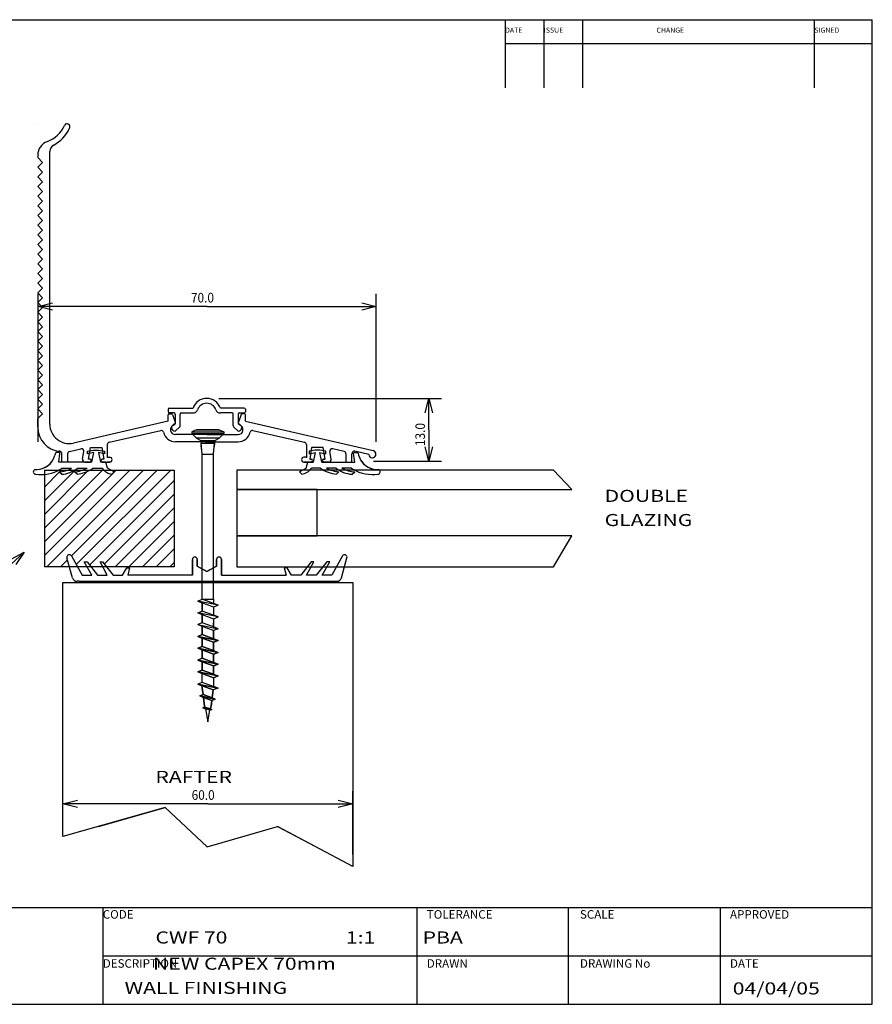
# Model space of a CAD drawing. Extents: x -145 to 135, y -102 to 102.
# Drawn here: x -42 to 135, y -102 to 102 of the extents above; entities that cross this region are included whole.
import ezdxf
from ezdxf.enums import TextEntityAlignment as Align

# ---------------------------------------------------------------- set-up
doc = ezdxf.new("R2010")
doc.units = 0
doc.layers.get('0').update_dxf_attribs({"linetype": 'CONTINUOUS'})
for name, color, linetype in [('1', 1, 'CONTINUOUS'), ('FIXING', 1, 'CONTINUOUS'), ('GEN_LAYER', 1, 'CONTINUOUS'), ('PROFILE', 1, 'CONTINUOUS')]:
    doc.layers.add(name, color=color, linetype=linetype)
doc.styles.add('ARIAL', font='ARIAL.TTF', dxfattribs={"height": 0.2})

# ---------------------------------------------------------------- blocks, each defined once
blk = doc.blocks.new('GEN_BLOCK')
at = {"layer": '1', "color": 15, "linetype": 'CONTINUOUS'}
for p, q in [((-11.125707, 21.252153), (-11.125707, 20.752153)), ((-10.875707, 21.502153), (-5.954134, 21.502153)), ((-9.875707, 20.502153), (-10.875707, 20.502153)), ((-8.375707, 20.502153), (-5.954134, 20.502153)), ((4.624293, 21.502153), (-0.29728, 21.502153)), ((2.124293, 20.502153), (-0.29728, 20.502153)), ((3.624293, 20.502153), (4.624293, 20.502153)), ((4.874293, 21.252153), (4.874293, 20.752153)), ((-9.625707, 20.252153), (-9.625707, 18.202153)), ((-8.625707, 17.805706), (-8.625707, 20.252153)), ((2.374293, 17.805706), (2.374293, 20.252153)), ((3.374293, 20.252153), (3.374293, 18.202153)), ((-9.625707, 16.702153), (-8.69893, 17.628929)), ((3.374293, 16.702153), (2.447516, 17.628929))]:
    blk.add_line(p, q, dxfattribs=at)
for centre, radius, start, end in [((-3.125707, 20.502153), 3, 90, 160.528779), ((-3.125707, 20.502153), 2, 90, 160.528779), ((-3.125707, 20.502153), 3, 19.471221, 90), ((-3.125707, 20.502153), 2, 19.471221, 90), ((-10.875707, 21.252153), 0.25, 90, 180), ((-10.875707, 20.752153), 0.25, 180, -90), ((-9.875707, 20.252153), 0.25, 0, 90), ((-8.375707, 20.252153), 0.25, 90, 180), ((-5.954134, 21.502153), 1, -90, -19.471221), ((-0.29728, 21.502153), 1, -160.528779, -90), ((2.124293, 20.252153), 0.25, 0, 90), ((3.624293, 20.252153), 0.25, 90, 180), ((4.624293, 21.252153), 0.25, 0, 90), ((4.624293, 20.752153), 0.25, -90, 0), ((-9.625707, 17.452153), 0.75, 90, -90), ((-8.875707, 17.805706), 0.25, -45, 0), ((2.624293, 17.805706), 0.25, 180, -135), ((3.374293, 17.452153), 0.75, -90, 90)]:
    blk.add_arc(centre, radius, start, end, dxfattribs=at)
blk = doc.blocks.new('GEN_BLOCK00001')
at = {"layer": '1', "color": 15, "linetype": 'CONTINUOUS'}
for p, q in [((19.312979, 12.813535), (18.062979, 12.563535)), ((19.312979, 12.813535), (18.062979, 12.563535)), ((18.062979, 12.563535), (18.062979, 12.053633)), ((18.062979, 12.053633), (19.362489, 12.313535)), ((19.312979, 12.303633), (18.912979, 10.313535)), ((20.312979, 12.813535), (19.312979, 12.813535)), ((20.312979, 12.813535), (19.312979, 12.813535)), ((20.712979, 10.313535), (20.263469, 12.313535)), ((21.562979, 12.563535), (20.312979, 12.813535)), ((21.562979, 12.563535), (20.312979, 12.813535)), ((20.312979, 12.303633), (21.562979, 12.053633)), ((21.562979, 12.053633), (21.562979, 12.563535)), ((27.432896, 12.313535), (28.048557, 12.313535)), ((17.478158, 9.063535), (17.812979, 10.313535)), ((17.812979, 10.313535), (18.912979, 10.313535)), ((20.712979, 10.313535), (27.512979, 10.313535)), ((27.512979, 10.313535), (27.284055, 12.14493)), ((28.193222, 12.203183), (28.321328, 11.735749)), ((16.065091, 8.303196), (17.478158, 9.063535)), ((16.543193, 7.813535), (16.065091, 8.303196)), ((20.462979, 9.063535), (18.562979, 9.063535)), ((23.662979, 9.063535), (21.662979, 9.063535)), ((23.755394, 7.813535), (24.243191, 8.313535)), ((26.862979, 9.063535), (24.862979, 9.063535)), ((26.955394, 7.813535), (27.515251, 8.313535))]:
    blk.add_line(p, q, dxfattribs=at)
for centre, radius, start, end in [((27.432896, 12.163535), 0.15, 90, -172.874984), ((28.048557, 12.163535), 0.15, 15.326302, 90), ((32.179073, 12.793013), 4, -164.673698, -90.278178), ((32.179073, 12.793013), 4, -164.673698, -92.669838), ((16.103318, 10.781112), 3, -81.568617, -34.926525), ((24.513875, 14.772322), 7, -125.359119, -96.22046), ((24.870609, 15.28536), 7, -117.273138, -95.142392), ((27.345053, 13.800869), 6, -127.855995, -93.723584), ((27.778103, 14.307775), 6, -119.068445, -92.510859), ((31.261689, 15.745702), 8, -123.355952, -120.685034), ((31.261689, 15.745702), 8, -120.685034, -82.037342), ((32.179073, 12.793013), 4, -92.669838, -86.596549), ((32.301273, 8.313535), 0.5, -90, 76.67158)]:
    blk.add_arc(centre, radius, start, end, dxfattribs=at)
blk = doc.blocks.new('GEN_BLOCK00002')
at = {"color": 16, "linetype": 'CONTINUOUS'}
blk.add_line((134.637476, -101.868643), (134.637476, -81.868643), dxfattribs=at)
blk = doc.blocks.new('GEN_BLOCK00003')
at = {"color": 16, "linetype": 'CONTINUOUS'}
for p, q in [((-144.637476, 101.868643), (134.637475, 101.868643)), ((134.637475, -101.868643), (134.637475, 101.868643)), ((-144.637476, -81.868643), (134.637476, -81.868643)), ((-24.637476, -81.868643), (-24.637476, -101.868643)), ((40.362524, -81.868643), (40.362524, -101.868643)), ((71.787508, -101.868643), (71.787508, -81.868643)), ((103.212492, -101.868643), (103.212492, -81.868643)), ((-24.637476, -91.868643), (134.637476, -91.868643)), ((-144.637476, -101.868643), (134.637475, -101.868643))]:
    blk.add_line(p, q, dxfattribs=at)
blk = doc.blocks.new('PROTO')
at = {"color": 9, "linetype": 'CONTINUOUS'}
for p, q in [((58.637475, 101.868643), (58.637475, 87.787664)), ((66.637475, 101.868643), (66.637475, 87.787664)), ((74.637475, 101.868643), (74.637475, 87.787664)), ((122.637475, 101.868643), (122.637475, 87.787664)), ((134.637475, 96.868643), (58.637475, 96.868643))]:
    blk.add_line(p, q, dxfattribs=at)
at = {"color": 15, "linetype": 'CONTINUOUS', "style": 'ARIAL'}
for s, height, p in [('DATE', 1.06, (58.63747, 98.838645)), ('ISSUE', 1.06, (66.637474, 98.838645)), ('CHANGE', 1.06, (89.956551, 98.838645)), ('SIGNED', 1.06, (122.637466, 98.838645)), ('CODE', 1.76, (-24.63748, -84.692793)), ('TOLERANCE', 1.76, (42.425274, -84.692793)), ('SCALE', 1.76, (74.127899, -84.692793)), ('APPROVED', 1.76, (105.1791, -84.692793)), ('DESCRIPTION', 1.76, (-24.63748, -94.847059)), ('DRAWN', 1.76, (42.425274, -94.847059)), ('DRAWING No', 1.76, (74.127899, -94.847059)), ('DATE', 1.76, (105.1791, -94.847059))]:
    blk.add_text(s, height=height, dxfattribs=at).set_placement(p, align=Align.BOTTOM_LEFT)
blk = doc.blocks.new('GEN_BLOCK00005')
at = {"layer": '1', "color": 15, "linetype": 'CONTINUOUS'}
for p, q in [((-33.64252, 12.306546), (-34.258181, 12.306546)), ((-27.772602, 12.556546), (-26.522602, 12.806546)), ((-27.772602, 12.556546), (-26.522602, 12.806546)), ((-27.772602, 12.046644), (-27.772602, 12.556546)), ((-26.522602, 12.296644), (-27.772602, 12.046644)), ((-26.922602, 10.306546), (-26.473093, 12.306546)), ((-26.522602, 12.806546), (-25.522602, 12.806546)), ((-26.522602, 12.806546), (-25.522602, 12.806546)), ((-24.272602, 12.046644), (-25.572112, 12.306546)), ((-25.522602, 12.806546), (-24.272602, 12.556546)), ((-25.522602, 12.806546), (-24.272602, 12.556546)), ((-25.522602, 12.296644), (-25.122602, 10.306546)), ((-24.272602, 12.556546), (-24.272602, 12.046644)), ((-34.402846, 12.196194), (-34.530952, 11.72876)), ((-33.722602, 10.306546), (-33.493678, 12.137941)), ((-26.922602, 10.306546), (-33.722602, 10.306546)), ((-24.022602, 10.306546), (-25.122602, 10.306546)), ((-23.687781, 9.056546), (-24.022602, 10.306546)), ((-33.165018, 7.806546), (-33.724874, 8.306546)), ((-33.072602, 9.056546), (-31.072602, 9.056546)), ((-29.965018, 7.806546), (-30.452814, 8.306546)), ((-29.872602, 9.056546), (-27.872602, 9.056546)), ((-26.672602, 9.056546), (-24.772602, 9.056546)), ((-22.274714, 8.296207), (-23.687781, 9.056546)), ((-22.752816, 7.806546), (-22.274714, 8.296207))]:
    blk.add_line(p, q, dxfattribs=at)
for centre, radius, start, end in [((-34.258181, 12.156546), 0.15, 90, 164.673698), ((-33.64252, 12.156546), 0.15, -7.125016, 90), ((-38.388697, 12.786024), 4, -89.721822, -15.326302), ((-38.388697, 12.786024), 4, -87.330162, -15.326302), ((-38.510896, 8.306546), 0.5, 103.32842, -90), ((-38.388697, 12.786024), 4, -93.403451, -87.330162), ((-37.471313, 15.738713), 8, -97.962658, -59.314966), ((-33.987727, 14.300786), 6, -87.489141, -60.931555), ((-37.471313, 15.738713), 8, -59.314966, -56.644048), ((-33.554676, 13.79388), 6, -86.276416, -52.144005), ((-31.080233, 15.278371), 7, -84.857608, -62.726862), ((-30.723498, 14.765333), 7, -83.77954, -54.640881), ((-22.312942, 10.774123), 3, -145.073475, -98.431383)]:
    blk.add_arc(centre, radius, start, end, dxfattribs=at)
blk = doc.blocks.new('GEN_BLOCK00006')
at = {"layer": '1', "color": 15, "linetype": 'CONTINUOUS'}
for p, q in [((-30.923085, -13.601894), (-32.055555, -9.469736)), ((-31.138339, -9.091047), (-28.901674, -13.037578)), ((-6.073336, -13.037578), (-6.073336, -9.837578)), ((-6.073336, -9.837578), (-6.073336, -13.037578)), ((-5.073336, -9.837578), (-5.073336, -11.182877)), ((-5.073336, -11.182877), (-5.073336, -9.837578)), ((-1.073336, -11.182877), (-1.073336, -9.837578)), ((-1.073336, -9.837578), (-1.073336, -11.182877)), ((-0.073336, -9.837578), (-0.073336, -13.037578)), ((-0.073336, -13.037578), (-0.073336, -9.837578)), ((24.991667, -9.091047), (22.755001, -13.037578)), ((24.776412, -13.601894), (25.908882, -9.469736)), ((-26.902427, -13.037578), (-28.473336, -10.337578)), ((-28.473336, -10.337578), (-27.873336, -10.337578)), ((-27.873336, -10.337578), (-25.713336, -13.037578)), ((-23.700609, -13.037578), (-25.173336, -10.337578)), ((-25.173336, -10.337578), (-24.673336, -10.337578)), ((-24.673336, -10.337578), (-22.513336, -13.037578)), ((-20.544304, -13.037578), (-19.673336, -11.537578)), ((-19.673336, -11.537578), (-19.073336, -11.537578)), ((-19.073336, -11.537578), (-19.475122, -13.037578)), ((-5.073336, -11.182877), (-3.073336, -12.337578)), ((-3.073336, -12.337578), (-5.073336, -11.182877)), ((-3.073336, -12.337578), (-1.073336, -11.182877)), ((-1.073336, -11.182877), (-3.073336, -12.337578)), ((13.526664, -11.537578), (12.926664, -11.537578)), ((12.926664, -11.537578), (13.328449, -13.037578)), ((14.397631, -13.037578), (13.526664, -11.537578)), ((18.526664, -10.337578), (16.366664, -13.037578)), ((17.553936, -13.037578), (19.026664, -10.337578)), ((19.026664, -10.337578), (18.526664, -10.337578)), ((21.726664, -10.337578), (19.566664, -13.037578)), ((20.755754, -13.037578), (22.326664, -10.337578)), ((22.326664, -10.337578), (21.726664, -10.337578)), ((-28.901674, -13.037578), (-26.902427, -13.037578)), ((-25.713336, -13.037578), (-23.700609, -13.037578)), ((-22.513336, -13.037578), (-20.544304, -13.037578)), ((-11.073336, -13.037578), (-19.475122, -13.037578)), ((-6.073336, -13.037578), (-19.475122, -13.037578)), ((-0.073336, -13.037578), (13.328449, -13.037578)), ((4.926664, -13.037578), (13.328449, -13.037578)), ((16.366664, -13.037578), (14.397631, -13.037578)), ((19.566664, -13.037578), (17.553936, -13.037578)), ((22.755001, -13.037578), (20.755754, -13.037578)), ((-29.523336, -14.337578), (-29.958649, -14.337578)), ((-29.523336, -14.337578), (23.811976, -14.337578))]:
    blk.add_line(p, q, dxfattribs=at)
for centre, radius, start, end in [((-31.573336, -9.337578), 0.5, 29.54206, -164.673698), ((-5.573336, -9.837578), 0.5, 0, 180), ((-5.573336, -9.837578), 0.5, 0, 180), ((-0.573336, -9.837578), 0.5, 0, 180), ((-0.573336, -9.837578), 0.5, 0, 180), ((25.426664, -9.337578), 0.5, -15.326302, 150.45794), ((-29.958649, -13.337578), 1, -164.673698, -90), ((23.811976, -13.337578), 1, -90, -15.326302)]:
    blk.add_arc(centre, radius, start, end, dxfattribs=at)
blk = doc.blocks.new('GEN_BLOCK00007')
at = {"layer": '1', "color": 15, "linetype": 'CONTINUOUS'}
for p, q in [((-38.026897, 14.510638), (-38.026897, 45.122694)), ((31.973104, 14.510638), (31.973104, 45.122694)), ((-38.026897, 42.522694), (-35.026897, 43.272694)), ((28.973104, 43.272694), (31.973104, 42.522694)), ((-3.026896, 42.522694), (-38.026897, 42.522694)), ((-35.026897, 41.772694), (-38.026897, 42.522694)), ((-3.026896, 42.522694), (31.973104, 42.522694)), ((31.973104, 42.522694), (28.973104, 41.772694)), ((-0.625707, 23.502154), (45.471319, 23.502156)), ((42.121319, 20.502155), (42.871319, 23.502155)), ((42.871319, 17.002154), (42.871319, 23.502155)), ((42.871319, 23.502155), (43.621319, 20.502155)), ((42.871319, 17.002154), (42.871319, 10.502153)), ((42.871319, 10.502153), (42.121319, 13.502153)), ((43.621319, 13.502153), (42.871319, 10.502153)), ((31.400055, 10.502153), (45.471319, 10.502153)), ((-32.880137, -67.159933), (-32.880137, -14.595578)), ((-32.880137, -14.595578), (27.119863, -14.595578)), ((27.119863, -14.595578), (27.119863, -73.350742)), ((-11.711864, -61.16622), (-32.880137, -67.159933)), ((-25.49907, -65.070013), (-11.711864, -61.16622)), ((-11.711864, -61.16622), (-2.99907, -69.299122)), ((-2.99907, -69.299122), (11.548235, -65.070013)), ((27.119863, -73.350742), (11.548235, -65.070013)), ((11.548235, -65.070013), (19.50093, -69.299122))]:
    blk.add_line(p, q, dxfattribs=at)
at = {"layer": '1', "color": 15, "linetype": 'CONTINUOUS', "width": 0.9}
blk.add_text('70.0', height=2, dxfattribs=at).set_placement((-6.386897, 42.722694), align=Align.BOTTOM_LEFT)
blk.add_text('13.0', height=2, rotation=89.713524, dxfattribs=at).set_placement((42.671294, 13.637112), align=Align.BOTTOM_LEFT)
blk = doc.blocks.new('GEN_BLOCK00008')
at = {"layer": 'PROFILE', "color": 15, "linetype": 'CONTINUOUS'}
for p, q in [((-32.880138, -64.659935), (-32.880138, -57.783522)), ((27.119864, -70.850739), (27.119864, -57.783522)), ((-32.880138, -60.383522), (-29.880138, -59.633522)), ((-2.880137, -60.383522), (-32.880138, -60.383522)), ((-29.880138, -61.133522), (-32.880138, -60.383522)), ((-2.880137, -60.383522), (27.119864, -60.383522)), ((24.119864, -59.633522), (27.119864, -60.383522)), ((27.119864, -60.383522), (24.119864, -61.133522))]:
    blk.add_line(p, q, dxfattribs=at)
at = {"layer": 'PROFILE', "color": 15, "linetype": 'CONTINUOUS', "width": 0.9}
blk.add_text('60.0', height=2, dxfattribs=at).set_placement((-6.240138, -60.183522), align=Align.BOTTOM_LEFT)
blk = doc.blocks.new('GEN_BLOCK00009')
at = {"layer": 'GEN_LAYER', "color": 15, "linetype": 'CONTINUOUS'}
for p, q in [((-38.100196, 73.847005), (-38.100196, 73.332287)), ((-35.600196, 18.169424), (-35.600196, 74.606356)), ((-38.100196, 73.332287), (-37.100196, 72.332287)), ((-37.100196, 72.332287), (-38.100196, 71.332287)), ((-38.100196, 71.332287), (-37.100196, 70.332287)), ((-37.100196, 70.332287), (-38.100196, 69.332287)), ((-38.100196, 69.332287), (-37.100196, 68.332287)), ((-37.100196, 68.332287), (-38.100196, 67.332287)), ((-38.100196, 67.332287), (-37.100196, 66.332287)), ((-37.100196, 66.332287), (-38.100196, 65.332287)), ((-38.100196, 65.332287), (-37.100196, 64.332287)), ((-37.100196, 64.332287), (-38.100196, 63.332287)), ((-38.100196, 63.332287), (-37.100196, 62.332287)), ((-37.100196, 62.332287), (-38.100196, 61.332287)), ((-38.100196, 61.332287), (-37.100196, 60.332287)), ((-37.100196, 60.332287), (-38.100196, 59.332287)), ((-38.100196, 59.332287), (-37.100196, 58.332287)), ((-37.100196, 58.332287), (-38.100196, 57.332287)), ((-38.100196, 57.332287), (-37.100196, 56.332287)), ((-37.100196, 56.332287), (-38.100196, 55.332287)), ((-38.100196, 55.332287), (-37.100196, 54.332287)), ((-37.100196, 54.332287), (-38.100196, 53.332287)), ((-38.100196, 53.332287), (-37.100196, 52.332287)), ((-37.100196, 52.332287), (-38.100196, 51.332287)), ((-38.100196, 51.332287), (-37.100196, 50.332287)), ((-37.100196, 50.332287), (-38.100196, 49.332287)), ((-38.100196, 49.332287), (-37.100196, 48.332287)), ((-37.100196, 48.332287), (-38.100196, 47.332287)), ((-38.100196, 47.332287), (-37.100196, 46.332287)), ((-37.100196, 46.332287), (-38.100196, 45.332287)), ((-38.100196, 45.332287), (-37.100196, 44.332287)), ((-37.100196, 44.332287), (-38.100196, 43.332287)), ((-38.100196, 43.332287), (-37.100196, 42.332287)), ((-37.100196, 42.332287), (-38.100196, 41.332287)), ((-38.100196, 41.332287), (-37.100196, 40.332287)), ((-37.100196, 40.332287), (-38.100196, 39.332287)), ((-38.100196, 39.332287), (-37.100196, 38.332287)), ((-37.100196, 38.332287), (-38.100196, 37.332287)), ((-38.100196, 37.332287), (-37.100196, 36.332287)), ((-37.100196, 36.332287), (-38.100196, 35.332287)), ((-38.100196, 35.332287), (-37.100196, 34.332287)), ((-37.100196, 34.332287), (-38.100196, 33.332287)), ((-38.100196, 33.332287), (-37.100196, 32.332287)), ((-37.100196, 32.332287), (-38.100196, 31.332287)), ((-38.100196, 31.332287), (-37.100196, 30.332287)), ((-37.100196, 30.332287), (-38.100196, 29.332287)), ((-38.100196, 29.332287), (-37.100196, 28.332287)), ((-37.100196, 28.332287), (-38.100196, 27.332287)), ((-38.100196, 27.332287), (-37.100196, 26.332287)), ((-37.100196, 26.332287), (-38.100196, 25.332287)), ((-38.100196, 25.332287), (-37.100196, 24.332287)), ((-37.100196, 24.332287), (-38.100196, 23.332287)), ((-38.100196, 23.332287), (-37.100196, 22.332287)), ((-37.100196, 22.332287), (-38.100196, 21.332287)), ((-38.100196, 21.332287), (-37.100196, 20.332287)), ((-37.100196, 20.332287), (-38.100196, 19.332287)), ((-38.100196, 17.527791), (-38.100196, 19.332287)), ((-11.100196, 18.763956), (-30.706634, 14.270508)), ((-11.100196, 18.763956), (-11.100196, 20.132287)), ((-10.900196, 20.332287), (-10.401501, 20.332287)), ((-10.21383, 20.201421), (-9.631019, 18.619337)), ((4.013438, 20.201421), (3.430626, 18.619337)), ((4.699804, 20.332287), (4.201109, 20.332287)), ((4.899804, 18.763956), (4.899804, 20.132287)), ((4.899804, 18.763956), (31.317347, 12.709523)), ((-23.311891, 14.426363), (-12.641129, 16.871912)), ((6.440737, 16.871912), (17.111499, 14.426363)), ((-3.100196, 16.032287), (-9.600196, 16.032287)), ((-8.100196, 16.032287), (-9.600196, 16.032287)), ((-3.100196, 14.532287), (-9.600196, 14.532287)), ((-3.100196, 16.032287), (3.399804, 16.032287)), ((-3.100196, 14.532287), (3.399804, 14.532287)), ((1.899804, 16.032287), (3.399804, 16.032287)), ((-31.511891, 12.547068), (-29.157507, 13.086651)), ((-28.819715, 10.914486), (-28.552615, 12.517087)), ((-27.600196, 10.932287), (-27.200196, 13.332287)), ((-27.200196, 13.332287), (-24.800196, 13.332287)), ((-24.800196, 13.332287), (-24.400196, 10.932287)), ((-23.700196, 13.938998), (-23.700196, 11.228477)), ((17.499804, 13.938998), (17.499804, 11.228477)), ((18.599804, 13.332287), (18.199804, 10.932287)), ((20.999804, 13.332287), (18.599804, 13.332287)), ((21.399804, 10.932287), (20.999804, 13.332287)), ((22.619323, 10.914486), (22.352223, 12.517087)), ((25.311499, 12.547068), (22.957115, 13.086651)), ((30.404719, 11.892755), (27.511499, 12.55583)), ((-33.100196, 10.332287), (-33.100196, 12.068466)), ((-33.100196, 10.332287), (-33.100196, 12.050565)), ((-31.900196, 10.332287), (-33.100196, 10.332287)), ((-31.900196, 12.059703), (-31.900196, 10.332287)), ((-28.326518, 10.332287), (-27.300196, 10.332287)), ((-27.300196, 10.932287), (-27.600196, 10.932287)), ((-24.400196, 10.932287), (-24.700196, 10.932287)), ((-24.700196, 10.332287), (-23.200196, 10.332287)), ((-23.700196, 11.332287), (-23.200196, 11.332287)), ((-23.200196, 10.332287), (-23.700196, 10.332287)), ((17.499804, 11.332287), (16.999804, 11.332287)), ((16.999804, 10.332287), (17.499804, 10.332287)), ((18.499804, 10.332287), (16.999804, 10.332287)), ((18.199804, 10.932287), (18.499804, 10.932287)), ((21.099804, 10.932287), (21.399804, 10.932287)), ((22.126126, 10.332287), (21.099804, 10.332287)), ((25.699804, 12.059703), (25.699804, 10.332287)), ((25.699804, 10.332287), (26.899804, 10.332287)), ((26.899804, 10.332287), (26.899804, 12.068466))]:
    blk.add_line(p, q, dxfattribs=at)
for centre, radius, start, end in [((-38.100196, 82.332287), 6, -70.528779, -23.208348), ((-32.034176, 79.731341), 0.601266, -23.208348, 156.791652), ((-38.100196, 82.332287), 7.2, -24.663422, -23.208348), ((-38.100196, 82.332287), 7.2, -62.627726, -24.663422), ((-35.100196, 73.847005), 3, 109.471221, 180), ((-34.100196, 74.606356), 1.5, 117.372274, 180), ((-10.900196, 20.132287), 0.2, 90, 180), ((-10.401501, 20.132287), 0.2, 20.222892, 90), ((-10.401501, 20.132287), 0.2, 20.222892, 90), ((-10.100196, 18.4465), 0.5, -70.528779, 20.222892), ((3.899804, 18.4465), 0.5, 159.777108, -109.471221), ((4.201109, 20.132287), 0.2, 90, 159.777108), ((4.201109, 20.132287), 0.2, 90, 159.777108), ((4.699804, 20.132287), 0.2, 0, 90), ((-33.100196, 17.527791), 5, 180, -95.215909), ((-31.600196, 18.169424), 4, 180, -77.091742), ((-12.529434, 16.384548), 0.5, 12.469098, 102.908258), ((-9.600196, 17.032287), 2.5, -167.530902, -90), ((-9.600196, 17.032287), 1, 109.095345, -90), ((-9.600196, 17.032287), 1, 109.095345, -90), ((3.399804, 17.032287), 1, -90, 70.904655), ((3.399804, 17.032287), 1, -90, 70.904655), ((3.399804, 17.032287), 2.5, -90, -12.469098), ((6.329042, 16.384548), 0.5, 77.091742, 167.530902), ((-23.200196, 13.938998), 0.5, 102.908258, 180), ((16.999804, 13.938998), 0.5, 0, 77.091742), ((-33.600196, 12.068466), 0.5, 0, 102.908258), ((-33.600196, 12.050565), 0.5, 0, 84.784091), ((-31.400196, 12.059703), 0.5, 102.908258, 180), ((-29.045812, 12.599287), 0.5, -9.462322, 102.908258), ((22.84542, 12.599287), 0.5, 77.091742, -170.537678), ((25.199804, 12.059703), 0.5, 0, 77.091742), ((27.399804, 12.068466), 0.5, 77.091742, 180), ((31.149804, 11.978477), 0.75, -173.437038, 77.091742), ((31.149804, 11.978477), 0.75, -110.222892, 69.777108), ((-28.326518, 10.832287), 0.5, 170.537678, -90), ((-27.300196, 10.632287), 0.3, -90, 90), ((-24.700196, 10.632287), 0.3, 90, -90), ((-23.200196, 10.832287), 0.5, -90, 90), ((16.999804, 10.832287), 0.5, 90, -90), ((18.499804, 10.632287), 0.3, -90, 90), ((21.099804, 10.632287), 0.3, 90, -90), ((22.126126, 10.832287), 0.5, -90, 9.462322)]:
    blk.add_arc(centre, radius, start, end, dxfattribs=at)
blk = doc.blocks.new('GEN_BLOCK00010')
at = {"layer": 'GEN_LAYER', "color": 15, "linetype": 'CONTINUOUS'}
for p, q in [((-38.100196, 80.311483), (-38.100196, 80.311483)), ((-38.100196, 10.332287), (-38.100196, 10.332287)), ((31.903991, 10.332287), (31.903991, 10.332287))]:
    blk.add_line(p, q, dxfattribs=at)
blk = doc.blocks.new('GEN_BLOCK00011')
at = {"layer": '1', "color": 15, "linetype": 'CONTINUOUS'}
for p, q in [((-36.682544, 8.650405), (-9.88093, 8.650405)), ((-9.88093, 8.650405), (-9.88093, -11.349595)), ((68.677888, 8.650405), (3.11907, 8.650405)), ((3.11907, 8.650405), (3.11907, -11.349595)), ((72.419022, 4.650405), (68.677888, 8.650405)), ((19.717818, 4.650405), (3.11907, 4.650405)), ((3.11907, 4.650405), (72.419022, 4.650405)), ((19.717818, -4.949595), (19.717818, 4.650405)), ((72.419022, -4.949595), (3.11907, -4.949595)), ((3.11907, -4.949595), (19.717818, -4.949595)), ((68.677888, -11.349595), (72.419022, -4.949595)), ((-9.88093, -11.349595), (-36.682544, -11.349595)), ((3.11907, -11.349595), (68.677888, -11.349595))]:
    blk.add_line(p, q, dxfattribs=at)
blk = doc.blocks.new('GEN_BLOCK00012')
at = {"layer": 'GEN_LAYER', "color": 15, "linetype": 'CONTINUOUS'}
for p, q in [((-36.682544, -8.978397), (-19.053742, 8.650405)), ((-36.682544, -6.149969), (-21.882169, 8.650405)), ((-36.682544, -3.321542), (-24.710596, 8.650405)), ((-36.682544, 2.335312), (-30.36745, 8.650405)), ((-36.682544, 8.650405), (-36.682544, -11.349595)), ((-36.682544, -0.493115), (-27.770935, 8.418493)), ((-36.682544, 5.163739), (-33.627078, 8.219205)), ((-36.225315, -11.349595), (-16.225315, 8.650405)), ((-33.527847, 8.318436), (-33.195877, 8.650405)), ((-31.138339, -9.091047), (-13.396887, 8.650405)), ((-30.115204, -10.896339), (-10.56846, 8.650405)), ((-27.364305, -10.973867), (-9.88093, 6.509508)), ((-24.329449, -10.767437), (-9.88093, 3.681081)), ((-22.083179, -11.349595), (-9.88093, 0.852654)), ((-19.254752, -11.349595), (-9.88093, -1.975773)), ((-16.426325, -11.349595), (-9.88093, -4.8042)), ((-13.597898, -11.349595), (-9.88093, -7.632627)), ((-56.869134, -23.003245), (-40.894658, -8.306728)), ((-43.610244, -9.785949), (-40.894658, -8.306728)), ((-40.894658, -8.306728), (-42.594659, -10.889845)), ((-33.396887, -11.349595), (-31.939713, -9.89242)), ((-24.911606, -11.349595), (-24.723779, -11.161767)), ((-10.76947, -11.349595), (-9.88093, -10.461055)), ((-67.412289, -15.335497), (-56.869134, -23.003245))]:
    blk.add_line(p, q, dxfattribs=at)
at = {"layer": 'GEN_LAYER', "color": 15, "linetype": 'CONTINUOUS', "width": 1.284}
for s, p in [('INFILL', (-79.552887, -1.56949)), ('EQUAL TO', (-79.552887, -6.56949)), ('GLAZING', (-79.552887, -11.56949))]:
    blk.add_text(s, height=2.5, dxfattribs=at).set_placement(p, align=Align.BOTTOM_LEFT)
blk = doc.blocks.new('8569S')
at = {"layer": 'FIXING', "color": 15, "linetype": 'CONTINUOUS'}
for p, q in [((-5.246337, 16.989584), (-6.201637, 16.603584)), ((-6.201637, 16.603584), (0.440163, 16.603684)), ((-6.201637, 16.603584), (-6.201637, 16.235684)), ((-0.515137, 16.989684), (-5.246337, 16.989584)), ((-5.246337, 16.989584), (-0.515137, 16.989684)), ((-0.515137, 16.989684), (0.440163, 16.603684)), ((0.440163, 16.603684), (0.440163, 16.235784)), ((-6.201637, 16.235684), (0.440163, 16.235784)), ((-5.246337, 15.280284), (-6.201637, 16.235684)), ((-0.515137, 15.280384), (-5.246337, 15.280284)), ((-0.515137, 15.280384), (-5.246337, 15.280284)), ((-5.246337, 15.280284), (-4.476437, 14.835884)), ((-1.480637, 14.723084), (-4.281037, 14.723084)), ((-4.281037, 14.497484), (-4.281037, 14.234684)), ((-1.480637, 14.497484), (-1.480637, 14.234684)), ((-1.285237, 14.835884), (-0.515137, 15.280384)), ((0.440163, 16.235784), (-0.515137, 15.280384)), ((-4.281037, 14.234684), (-3.628437, 14.234684)), ((-4.052937, 11.953184), (-4.281037, 14.234684)), ((-4.281037, 14.234684), (-1.480637, 14.234684)), ((-4.052937, 11.953184), (-4.236637, 13.790284)), ((-1.620037, 14.234684), (-3.339037, 14.234684)), ((-1.708737, 11.953184), (-1.480637, 14.234684)), ((-1.708737, 11.953184), (-1.620237, 12.837984)), ((-1.480637, 14.234684), (-1.556037, 13.480384)), ((-4.052937, 11.953184), (-1.708737, 11.953184)), ((-4.052937, -18.046816), (-4.052937, 11.953184)), ((-1.708737, -18.046816), (-1.708737, 11.953184)), ((-4.980637, -18.421316), (-4.052937, -18.046816)), ((-4.980637, -18.421316), (-4.052937, -18.046816)), ((-1.708737, -18.900016), (-4.052937, -18.046816)), ((-4.052937, -18.046816), (-1.708737, -18.046816)), ((-1.708737, -18.046816), (-1.708737, -18.899816)), ((-0.780637, -19.274416), (-4.980737, -18.421216)), ((-4.980737, -18.421216), (-4.052737, -18.785316)), ((-4.052637, -18.785416), (-4.980637, -18.421316)), ((-4.052737, -18.785316), (-1.708637, -19.638416)), ((-4.052637, -20.488616), (-4.052637, -18.785416)), ((-4.052637, -18.785416), (-4.052637, -20.488616)), ((-4.052637, -20.488616), (-4.052637, -18.785416)), ((-0.780637, -19.274416), (-1.708837, -18.899716)), ((-1.708737, -18.899816), (-0.780537, -19.274516)), ((-1.708637, -19.638416), (-0.780637, -19.274416)), ((-1.708637, -19.638416), (-1.708537, -21.341816)), ((-4.980537, -20.863216), (-4.052837, -20.488716)), ((-0.780437, -21.716416), (-4.980537, -20.863216)), ((-4.980537, -20.863216), (-4.052537, -21.227316)), ((-4.052537, -21.227316), (-4.980537, -20.863216)), ((-4.980437, -20.863316), (-4.052737, -20.488816)), ((-1.708337, -21.341916), (-4.052537, -20.488716)), ((-4.052537, -21.227316), (-1.708437, -22.080416)), ((-4.052537, -22.930516), (-4.052537, -21.227316)), ((-4.052537, -21.227316), (-4.052537, -22.930516)), ((-4.052537, -22.930516), (-4.052537, -21.227316)), ((-0.780437, -21.716416), (-1.708637, -21.341716)), ((-1.708537, -21.341816), (-0.780337, -21.716516)), ((-1.708437, -22.080416), (-0.780437, -21.716416)), ((-1.708437, -22.080416), (-1.708437, -23.783716)), ((-4.052637, -22.930716), (-4.980337, -23.305216)), ((-4.052337, -23.669216), (-4.980337, -23.305216)), ((-4.980337, -23.305216), (-0.780237, -24.158316)), ((-1.708237, -23.783816), (-4.052437, -22.930616)), ((-4.052337, -23.669216), (-4.052337, -25.372516)), ((-4.052337, -25.372516), (-4.052337, -23.669216)), ((-1.708237, -24.522416), (-4.052337, -23.669216)), ((-4.052337, -23.669216), (-4.052337, -25.372516)), ((-1.708437, -23.783716), (-1.708437, -22.930716)), ((-0.780237, -24.158316), (-1.708437, -23.783716)), ((-0.780237, -24.158316), (-1.708237, -24.522416)), ((-4.052337, -25.372716), (-4.980037, -25.747216)), ((-4.980037, -25.747216), (-4.052337, -25.372716)), ((-4.980037, -25.747216), (-4.052337, -25.372716)), ((-4.052337, -25.372716), (-4.980037, -25.747216)), ((-4.980037, -25.747216), (-4.052037, -26.111216)), ((-4.052037, -26.111216), (-4.980037, -25.747216)), ((-4.052037, -26.111216), (-4.980037, -25.747216)), ((-4.980037, -25.747216), (-0.779937, -26.600416)), ((-0.779937, -26.600416), (-4.980037, -25.747216)), ((-4.980037, -25.747216), (-4.052037, -26.111216)), ((-0.779937, -26.600416), (-4.980037, -25.747216)), ((-4.980037, -25.747216), (-4.052037, -26.111216)), ((-4.052037, -26.111216), (-4.980037, -25.747216)), ((-4.980037, -25.747216), (-0.779937, -26.600416)), ((-1.707937, -26.225916), (-4.052137, -25.372616)), ((-4.052137, -25.372616), (-1.707937, -26.225916)), ((-1.707937, -26.225916), (-4.052137, -25.372616)), ((-1.707937, -26.964416), (-4.052037, -26.111216)), ((-4.052037, -26.111216), (-1.707937, -26.964416)), ((-4.052037, -26.111216), (-1.707937, -26.964416)), ((-4.052037, -26.111216), (-1.707937, -26.964416)), ((-4.052037, -27.814516), (-4.052037, -26.111216)), ((-4.052037, -26.111216), (-4.052037, -27.814516)), ((-4.052037, -27.814516), (-4.052037, -26.111216)), ((-1.707937, -26.964416), (-4.052037, -26.111216)), ((-1.708137, -26.225716), (-1.708137, -24.522416)), ((-1.708137, -26.225716), (-1.708137, -24.522416)), ((-1.708137, -24.522416), (-1.708137, -26.225716)), ((-1.708137, -26.225716), (-1.708137, -24.522416)), ((-1.708137, -24.522416), (-1.708137, -26.225716)), ((-1.708137, -26.225716), (-1.708137, -25.372716)), ((-1.708137, -25.372716), (-1.708137, -26.225716)), ((-1.708137, -25.372716), (-1.708137, -26.225716)), ((-1.708137, -26.225716), (-1.708137, -25.372716)), ((-0.779937, -26.600416), (-1.708137, -26.225716)), ((-1.708137, -26.225716), (-0.779937, -26.600416)), ((-0.779937, -26.600416), (-1.708137, -26.225716)), ((-0.779937, -26.600416), (-1.708137, -26.225716)), ((-4.052137, -27.814716), (-4.979837, -28.189216)), ((-4.979837, -28.189216), (-4.052037, -27.814716)), ((-4.052037, -27.814716), (-4.979837, -28.189216)), ((-4.979837, -28.189216), (-0.779737, -29.042316)), ((-4.051837, -28.553216), (-4.979837, -28.189216)), ((-0.779737, -29.042416), (-4.979837, -28.189216)), ((-0.779737, -29.042416), (-4.979837, -28.189216)), ((-4.979837, -28.189216), (-4.051837, -28.553316)), ((-4.051837, -28.553316), (-4.979837, -28.189216)), ((-4.979837, -28.189216), (-0.779737, -29.042416)), ((-1.707737, -28.667916), (-4.051937, -27.814716)), ((-4.051937, -27.814716), (-1.707737, -28.667916)), ((-1.707937, -26.964416), (-0.779937, -26.600416)), ((-1.707937, -26.964416), (-0.779937, -26.600416)), ((-1.707937, -26.964416), (-0.779937, -26.600416)), ((-0.779937, -26.600416), (-1.707937, -26.964416)), ((-1.707937, -26.964416), (-1.707937, -28.667716)), ((-1.707937, -28.667716), (-1.707937, -26.964416)), ((-1.707937, -26.964416), (-1.707937, -28.667716)), ((-1.707937, -27.814716), (-1.707937, -28.667716)), ((-1.707937, -28.667716), (-1.707937, -27.814716)), ((-4.051837, -30.256716), (-4.979537, -30.631216)), ((-4.979537, -30.631216), (-4.051837, -30.256716)), ((-4.979537, -30.631216), (-4.051837, -30.256716)), ((-4.051837, -30.256716), (-4.979537, -30.631216)), ((-1.707737, -29.406416), (-4.051837, -28.553216)), ((-4.051837, -28.553216), (-4.051837, -30.256516)), ((-4.051837, -28.553216), (-4.051837, -30.256516)), ((-4.051837, -30.256516), (-4.051837, -28.553216)), ((-4.051837, -28.553316), (-1.707737, -29.406416)), ((-4.051837, -28.553316), (-1.707737, -29.406416)), ((-1.707737, -29.406416), (-4.051837, -28.553316)), ((-1.707737, -29.406416), (-4.051837, -28.553316)), ((-1.707437, -31.109916), (-4.051637, -30.256616)), ((-4.051637, -30.256616), (-1.707437, -31.109916)), ((-1.707437, -31.109916), (-4.051637, -30.256616)), ((-1.707937, -28.667716), (-0.779737, -29.042416)), ((-1.707937, -28.667716), (-0.779737, -29.042416)), ((-0.779737, -29.042316), (-1.707737, -29.406416)), ((-1.707737, -29.406416), (-0.779737, -29.042416)), ((-0.779737, -29.042416), (-1.707737, -29.406416)), ((-0.779737, -29.042416), (-1.707737, -29.406416)), ((-1.707637, -31.109716), (-1.707637, -29.406416)), ((-1.707637, -29.406416), (-1.707637, -31.109716)), ((-1.707637, -31.109716), (-1.707637, -29.406416)), ((-1.707637, -31.109716), (-1.707637, -29.406416)), ((-1.707637, -29.406416), (-1.707637, -31.109716)), ((-1.707637, -31.109716), (-1.707637, -30.256716)), ((-1.707637, -30.256716), (-1.707637, -31.109716)), ((-1.707637, -30.256716), (-1.707637, -31.109716)), ((-1.707637, -31.109716), (-1.707637, -30.256716)), ((-0.779437, -31.484416), (-4.979537, -30.631216)), ((-4.979537, -30.631216), (-4.051537, -30.995216)), ((-4.051537, -30.995216), (-4.979537, -30.631216)), ((-4.979537, -30.631216), (-0.779437, -31.484416)), ((-0.779437, -31.484416), (-4.979537, -30.631216)), ((-4.979537, -30.631216), (-4.051537, -30.995216)), ((-4.979537, -30.631216), (-4.051537, -30.995216)), ((-4.051537, -30.995216), (-4.979537, -30.631216)), ((-4.051537, -30.995216), (-4.979537, -30.631216)), ((-4.979537, -30.631216), (-0.779437, -31.484416)), ((-4.051537, -30.995216), (-1.707437, -31.848416)), ((-4.051537, -30.995216), (-1.707437, -31.848416)), ((-1.707437, -31.848416), (-4.051537, -30.995216)), ((-4.051537, -30.995216), (-1.707437, -31.848416)), ((-4.051537, -32.698516), (-4.051537, -30.995216)), ((-4.051537, -30.995216), (-4.051537, -32.698516)), ((-4.051537, -32.698516), (-4.051537, -30.995216)), ((-1.707437, -31.848416), (-4.051537, -30.995216)), ((-0.779437, -31.484416), (-1.707637, -31.109716)), ((-0.779437, -31.484416), (-1.707637, -31.109716)), ((-1.707637, -31.109716), (-0.779437, -31.484416)), ((-0.779437, -31.484416), (-1.707637, -31.109716)), ((-1.707437, -31.848416), (-0.779437, -31.484416)), ((-1.707437, -31.848416), (-0.779437, -31.484416)), ((-1.707437, -31.848416), (-0.779437, -31.484416)), ((-0.779437, -31.484416), (-1.707437, -31.848416)), ((-1.707437, -33.551716), (-1.707437, -31.848416)), ((-1.707437, -31.848416), (-1.707437, -33.551716)), ((-1.707437, -31.848416), (-1.707437, -33.551716)), ((-4.979337, -33.073216), (-4.051537, -32.698716)), ((-4.051537, -32.698716), (-4.979337, -33.073216)), ((-0.779237, -33.926416), (-4.979337, -33.073216)), ((-4.979337, -33.073216), (-4.051337, -33.437316)), ((-0.779237, -33.926416), (-4.979337, -33.073216)), ((-4.051337, -33.437316), (-4.979337, -33.073216)), ((-4.979337, -33.073216), (-0.779237, -33.926416)), ((-4.051837, -35.256416), (-4.051437, -33.437216)), ((-1.707237, -33.551916), (-4.051437, -32.698716)), ((-4.051437, -32.698716), (-1.707237, -33.551916)), ((-4.051337, -33.437316), (-1.707237, -34.290416)), ((-4.051337, -33.437316), (-1.707237, -34.290416)), ((-1.707237, -34.290416), (-4.051337, -33.437316)), ((-1.707237, -34.290416), (-4.051337, -33.437316)), ((-1.707495, -34.290322), (-1.707637, -36.109616)), ((-1.707437, -32.698716), (-1.707437, -33.551716)), ((-1.707437, -33.551716), (-1.707437, -32.698716)), ((-1.707437, -33.551716), (-0.779237, -33.926416)), ((-1.707437, -33.551716), (-0.779237, -33.926416)), ((-1.707237, -34.290416), (-0.779237, -33.926416)), ((-0.779237, -33.926416), (-1.707237, -34.290416)), ((-0.779237, -33.926416), (-1.707237, -34.290416)), ((-4.051837, -35.256416), (-4.979737, -35.631016)), ((-4.051837, -35.995016), (-4.979737, -35.631016)), ((-4.979737, -35.631016), (-0.779737, -36.447416)), ((-0.779737, -36.447416), (-4.979737, -35.631016)), ((-4.979737, -35.631016), (-0.779737, -36.447416)), ((-4.979737, -35.631016), (-4.051837, -35.995016)), ((-1.707637, -36.109616), (-4.051837, -35.256416)), ((-4.051837, -36.447416), (-4.051837, -35.995016)), ((-1.757937, -36.829916), (-4.051837, -35.995016)), ((-4.051837, -35.995016), (-1.757937, -36.829916)), ((-4.051837, -35.995016), (-4.051837, -36.447416)), ((-4.051837, -35.995016), (-4.051837, -36.447416)), ((-3.874937, -37.790516), (-4.051837, -36.447416)), ((-4.051837, -36.447416), (-3.874937, -37.790516)), ((-4.051837, -36.447416), (-3.874937, -37.790516)), ((-4.051837, -36.447416), (-3.874937, -37.790516)), ((-0.779737, -36.447416), (-1.757937, -36.829916)), ((-0.779737, -36.447416), (-1.757937, -36.829916)), ((-1.707637, -36.109616), (-0.779737, -36.447416)), ((-0.779737, -36.447416), (-1.707637, -36.109616)), ((-3.874937, -37.790516), (-4.574437, -38.072816)), ((-4.574437, -38.072816), (-3.874937, -37.790516)), ((-3.874937, -37.790516), (-4.574437, -38.072816)), ((-3.797737, -38.377516), (-4.574437, -38.072816)), ((-4.574437, -38.072816), (-3.797737, -38.377516)), ((-1.341637, -38.701216), (-4.574437, -38.072816)), ((-4.574437, -38.072816), (-1.341637, -38.701216)), ((-1.974037, -38.471116), (-3.874937, -37.790516)), ((-3.874937, -37.790516), (-1.974037, -38.471116)), ((-3.874937, -37.790516), (-1.974037, -38.471116)), ((-1.974037, -38.471116), (-3.874937, -37.790516)), ((-3.563137, -40.159016), (-3.797737, -38.377516)), ((-3.797737, -38.377516), (-3.563137, -40.159016)), ((-2.040337, -38.974416), (-3.797737, -38.377516)), ((-3.797737, -38.377516), (-2.040337, -38.974416)), ((-2.040337, -38.974416), (-3.797737, -38.377516)), ((-3.797737, -38.377516), (-3.563137, -40.159016)), ((-2.040337, -38.974416), (-1.341637, -38.701216)), ((-1.341637, -38.701216), (-2.040337, -38.974416)), ((-1.341637, -38.701216), (-2.040337, -38.974416)), ((-2.040337, -38.974416), (-1.341637, -38.701216)), ((-1.341637, -38.701216), (-2.040337, -38.974416)), ((-2.040337, -38.974416), (-1.341637, -38.701216)), ((-1.757937, -36.829916), (-1.974037, -38.471116)), ((-1.757937, -36.829916), (-1.974037, -38.471116)), ((-1.974037, -38.471116), (-1.757937, -36.829916)), ((-1.974037, -38.471116), (-1.341637, -38.701216)), ((-1.341637, -38.701216), (-1.974037, -38.471116)), ((-1.974037, -38.471116), (-1.341637, -38.701216)), ((-1.341637, -38.701216), (-1.974037, -38.471116)), ((-3.502837, -40.356216), (-3.895637, -40.514716)), ((-3.502837, -40.356216), (-3.895637, -40.514716)), ((-3.502837, -40.356216), (-3.895637, -40.514716)), ((-3.895637, -40.514716), (-3.502837, -40.356216)), ((-3.895637, -40.514716), (-3.502837, -40.356216)), ((-3.895637, -40.514716), (-2.056937, -40.872116)), ((-3.895637, -40.514716), (-2.056937, -40.872116)), ((-3.895637, -40.514716), (-3.394237, -40.711416)), ((-3.394237, -40.711416), (-3.895637, -40.514716)), ((-2.056937, -40.872116), (-3.895637, -40.514716)), ((-3.394237, -40.711416), (-3.895637, -40.514716)), ((-3.895637, -40.514716), (-2.056937, -40.872116)), ((-2.056937, -40.872116), (-3.895637, -40.514716)), ((-3.502837, -40.356216), (-3.563137, -40.159016)), ((-3.563137, -40.159016), (-3.502837, -40.356216)), ((-3.563137, -40.159016), (-3.502837, -40.356216)), ((-2.378537, -40.755116), (-3.502837, -40.356216)), ((-2.378537, -40.755116), (-3.502837, -40.356216)), ((-3.502837, -40.356216), (-2.378537, -40.755116)), ((-3.394237, -40.711416), (-2.880137, -43.396316)), ((-2.462737, -41.030816), (-3.394237, -40.711416)), ((-2.462737, -41.030816), (-3.394237, -40.711416)), ((-3.394237, -40.711416), (-2.880137, -43.396316)), ((-2.378537, -40.755116), (-2.196237, -40.159016)), ((-2.196237, -40.159016), (-2.378537, -40.755116)), ((-2.196237, -40.159016), (-2.040337, -38.974416)), ((-2.040337, -38.974416), (-2.196237, -40.159016)), ((-2.880137, -43.396316), (-2.462737, -41.030816)), ((-2.880137, -43.396316), (-2.462737, -41.030816)), ((-2.462737, -41.030816), (-2.056937, -40.872116)), ((-2.056937, -40.872116), (-2.462737, -41.030816)), ((-2.462737, -41.030816), (-2.056937, -40.872116)), ((-2.056937, -40.872116), (-2.378537, -40.755116)), ((-2.378537, -40.755116), (-2.056937, -40.872116)), ((-2.056937, -40.872116), (-2.378537, -40.755116))]:
    blk.add_line(p, q, dxfattribs=at)
for centre, start, end in [((-4.671737, 14.497484), 0, 59.9996), ((-1.089837, 14.497484), 120.0005, 180)]:
    blk.add_arc(centre, 0.3907, start, end, dxfattribs=at)
at = {"layer": 'FIXING', "color": 15, "linetype": 'CONTINUOUS', "width": 1.284}
for s, p in [('DOUBLE', (79.233406, 1.305915)), ('GLAZING', (79.233406, -3.694085)), ('RAFTER', (-13.73805, -56.841179)), ('CWF 70                         1:1          PBA', (-13.73805, -90.068085)), ('      NEW CAPEX 70mm', (-20.12784, -95.499405)), ('WALL FINISHING', (-20.12784, -100.499405)), ('04/04/05', (105.75103, -100.611244))]:
    blk.add_text(s, height=2.5, dxfattribs=at).set_placement(p, align=Align.BOTTOM_LEFT)

msp = doc.modelspace()

# ---------------------------------------------------------------- block references
for name in ['GEN_BLOCK00003', 'PROTO', 'GEN_BLOCK00002']:
    msp.add_blockref(name, (0, 0))
at = {"layer": '1'}
for name in ['GEN_BLOCK00007', 'GEN_BLOCK', 'GEN_BLOCK00005', 'GEN_BLOCK00001', 'GEN_BLOCK00011', 'GEN_BLOCK00006']:
    msp.add_blockref(name, (0, 0), dxfattribs=at)
at = {"layer": 'FIXING'}
msp.add_blockref('8569S', (0, 0), dxfattribs=at)
at = {"layer": 'GEN_LAYER'}
for name in ['GEN_BLOCK00009', 'GEN_BLOCK00010', 'GEN_BLOCK00012']:
    msp.add_blockref(name, (0, 0), dxfattribs=at)
at = {"layer": 'PROFILE'}
msp.add_blockref('GEN_BLOCK00008', (0, 0), dxfattribs=at)

doc.saveas('drawing.dxf')
